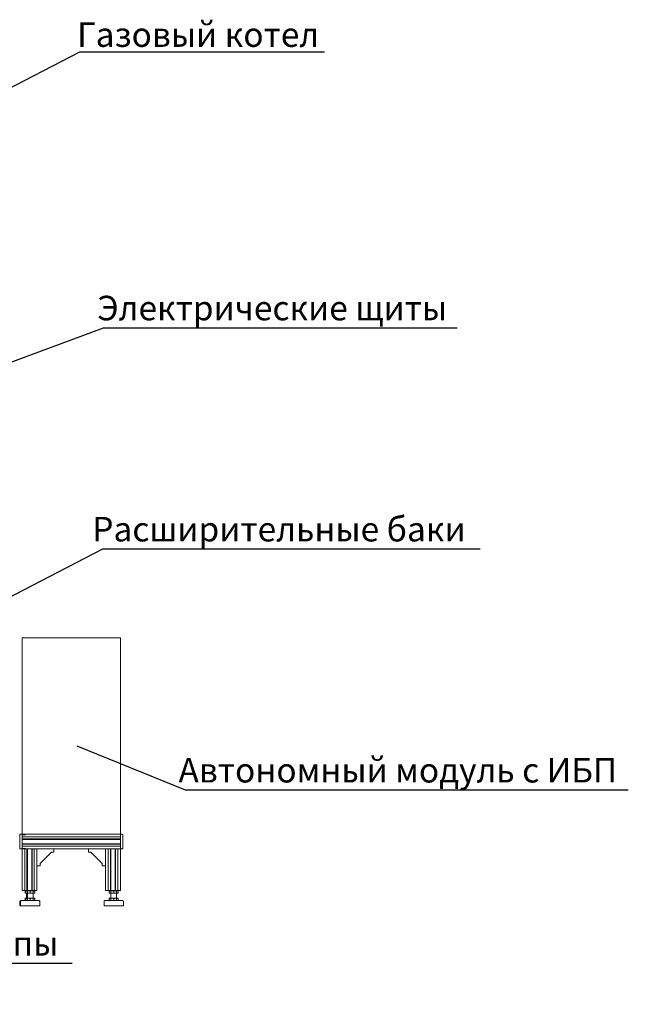
# Model space of a CAD drawing. Units: millimetres. Extents: x -19452 to -12642, y -2025 to 2152.
# Drawn here: x -13903 to -12663, y -201 to 1806 of the extents above; entities that cross this region are included whole.
import ezdxf
from ezdxf import colors
from ezdxf.entities.mleader import LeaderData, LeaderLine
from ezdxf.math import Vec2, Vec3

# ---------------------------------------------------------------- set-up
doc = ezdxf.new("R2010")
doc.units = ezdxf.units.MM
doc.layers.add('M-EQPM', color=7, linetype='Continuous', lineweight=20)
doc.layers.add('Q-SPCQ', color=7, linetype='Continuous', lineweight=20)
doc.styles.get("Standard").update_dxf_attribs({"font": 'isocpeui.ttf'})

# ---------------------------------------------------------------- blocks, each defined once
blk = doc.blocks.new('Ящик 400х600х200 - Ящик 400х600х200-3705880-Разрез 5')
at = {"layer": 'M-EQPM'}
for p, q in [((-13898.3, 546.4), (-13698.3, 546.4)), ((-13898.3, 146.4), (-13898.3, 546.4)), ((-13698.3, 546.4), (-13698.3, 146.4))]:
    blk.add_line(p, q, dxfattribs=at)
blk = doc.blocks.new('ПРОФИЛЬ КОНСТРУКЦИОННЫЙ 30Х30H - Со смещением от оси-4613420-Разрез 5')
at = {"layer": 'Q-SPCQ'}
for p, q in [((-13728.3, 116.4), (-13728.3, 31.5)), ((-13728.3, 116.4), (-13726.4, 116.4)), ((-13726.4, 116.4), (-13718.6, 116.4)), ((-13722.9, 31.5), (-13722.9, 116.4)), ((-13718.6, 116.4), (-13717.8, 116.4)), ((-13718.6, 116.4), (-13718.6, 31.5)), ((-13717.8, 116.4), (-13717.8, 31.5)), ((-13708.8, 116.4), (-13708.1, 116.4)), ((-13708.8, 116.4), (-13708.8, 31.5)), ((-13708.1, 116.4), (-13700.3, 116.4)), ((-13708.1, 116.4), (-13708.1, 31.5)), ((-13703.7, 31.5), (-13703.7, 116.4)), ((-13700.3, 116.4), (-13698.3, 116.4)), ((-13698.3, 31.5), (-13698.3, 116.4)), ((-13726.4, 31.5), (-13728.3, 31.5)), ((-13718.6, 31.5), (-13726.4, 31.5)), ((-13717.8, 31.5), (-13718.6, 31.5)), ((-13708.8, 31.5), (-13717.8, 31.5)), ((-13708.1, 31.5), (-13708.8, 31.5)), ((-13700.3, 31.5), (-13708.1, 31.5)), ((-13698.3, 31.5), (-13700.3, 31.5))]:
    blk.add_line(p, q, dxfattribs=at)
blk = doc.blocks.new('ПРОФИЛЬ КОНСТРУКЦИОННЫЙ 30Х30H - Со смещением от оси-4613422-Разрез 5')
at = {"layer": 'Q-SPCQ'}
for p, q in [((-13898.3, 116.4), (-13898.3, 31.5)), ((-13898.3, 116.4), (-13896.3, 116.4)), ((-13896.3, 116.4), (-13888.6, 116.4)), ((-13892.9, 31.5), (-13892.9, 116.4)), ((-13888.6, 116.4), (-13887.8, 116.4)), ((-13888.6, 31.5), (-13888.6, 116.4)), ((-13887.8, 31.5), (-13887.8, 116.4)), ((-13878.8, 116.4), (-13878.1, 116.4)), ((-13878.8, 31.5), (-13878.8, 116.4)), ((-13878.1, 116.4), (-13870.3, 116.4)), ((-13878.1, 31.5), (-13878.1, 116.4)), ((-13873.7, 31.5), (-13873.7, 116.4)), ((-13870.3, 116.4), (-13868.3, 116.4)), ((-13868.3, 31.5), (-13868.3, 116.4)), ((-13896.3, 31.5), (-13898.3, 31.5)), ((-13888.6, 31.5), (-13896.3, 31.5)), ((-13887.8, 31.5), (-13888.6, 31.5)), ((-13878.8, 31.5), (-13887.8, 31.5)), ((-13878.1, 31.5), (-13878.8, 31.5)), ((-13870.3, 31.5), (-13878.1, 31.5)), ((-13868.3, 31.5), (-13870.3, 31.5))]:
    blk.add_line(p, q, dxfattribs=at)
blk = doc.blocks.new('ОПОРА РЕГУЛИРУЕМАЯ Ф40 М12Х70_ A43 - ОПОРА РЕГУЛИРУЕМАЯ Ф40 М12Х70_ A43-V86-Разрез 5')
at = {"layer": 'Q-SPCQ'}
for p, q in [((-13886.8, 70), (-13887.8, 69)), ((-13890.8, 31), (-13881.8, 31)), ((-13890.8, 26), (-13890.8, 31)), ((-13881.8, 26), (-13890.8, 26)), ((-13887.8, 31.5), (-13887.8, 11)), ((-13881.8, 31), (-13872.8, 31)), ((-13881.8, 26), (-13881.8, 31)), ((-13872.8, 26), (-13881.8, 26)), ((-13875.8, 11), (-13875.8, 31.5)), ((-13872.8, 26), (-13872.8, 31)), ((-13901.6, 9), (-13901.6, 0)), ((-13890.8, 16), (-13888.7, 16)), ((-13890.8, 12), (-13890.8, 15)), ((-13884, 16), (-13888.7, 16)), ((-13884, 16), (-13879.7, 16)), ((-13881.8, 12), (-13881.8, 15)), ((-13875, 16), (-13879.7, 16)), ((-13875, 16), (-13872.8, 16)), ((-13872.8, 15), (-13872.8, 12)), ((-13862.1, 0), (-13862.1, 9)), ((-13881.8, 0), (-13901.6, 0)), ((-13881.8, 0), (-13862.1, 0))]:
    blk.add_line(p, q, dxfattribs=at)
at = {"layer": 'Q-SPCQ', "flags": 128}
for points in [[(-13901.6, 9), (-13901.6, 9.1), (-13901.6, 9.2), (-13901.6, 9.2), (-13901.6, 9.3), (-13901.5, 9.4), (-13901.5, 9.5), (-13901.5, 9.6), (-13901.5, 9.6), (-13901.5, 9.7), (-13901.4, 9.8), (-13901.4, 9.9), (-13901.4, 9.9), (-13901.3, 10), (-13901.3, 10.1), (-13901.2, 10.1), (-13901.2, 10.2), (-13901.1, 10.3), (-13901.1, 10.3), (-13901, 10.4), (-13901, 10.4), (-13900.9, 10.5), (-13900.9, 10.5), (-13900.8, 10.6), (-13900.7, 10.6), (-13900.7, 10.7), (-13900.6, 10.7), (-13900.5, 10.8), (-13900.5, 10.8), (-13900.4, 10.8), (-13900.3, 10.9), (-13900.2, 10.9), (-13900.2, 10.9), (-13900.1, 10.9), (-13900, 11), (-13899.9, 11), (-13899.9, 11), (-13899.8, 11), (-13899.7, 11), (-13899.6, 11), (-13899.6, 11)], [(-13881.8, 11), (-13882.5, 11), (-13883.3, 11), (-13884, 11), (-13884.7, 11), (-13885.4, 11), (-13886.1, 11), (-13886.7, 11), (-13887.4, 11), (-13888.1, 11), (-13888.8, 11), (-13889.4, 11), (-13890, 11), (-13890.7, 11), (-13891.3, 11), (-13891.9, 11), (-13892.4, 11), (-13893, 11), (-13893.5, 11), (-13894.1, 11), (-13894.6, 11), (-13895.1, 11), (-13895.5, 11), (-13896, 11), (-13896.4, 11), (-13896.8, 11), (-13897.1, 11), (-13897.5, 11), (-13897.8, 11), (-13898.1, 11), (-13898.4, 11), (-13898.6, 11), (-13898.8, 11), (-13899, 11), (-13899.2, 11), (-13899.3, 11), (-13899.4, 11), (-13899.5, 11), (-13899.6, 11), (-13899.6, 11), (-13899.6, 11)], [(-13899.6, 11), (-13899.6, 11), (-13899.5, 11), (-13899.5, 11), (-13899.4, 11), (-13899.2, 11), (-13899.1, 11), (-13898.9, 11), (-13898.7, 11), (-13898.5, 11), (-13898.2, 11), (-13897.9, 11), (-13897.6, 11), (-13897.2, 11), (-13896.9, 11), (-13896.5, 11), (-13896.1, 11), (-13895.6, 11), (-13895.2, 11), (-13894.7, 11), (-13894.2, 11), (-13893.7, 11), (-13893.1, 11), (-13892.6, 11), (-13892, 11), (-13891.4, 11), (-13890.8, 11)], [(-13864.1, 11), (-13864.1, 11), (-13864.1, 11), (-13864.2, 11), (-13864.3, 11), (-13864.4, 11), (-13864.6, 11), (-13864.8, 11), (-13865, 11), (-13865.2, 11), (-13865.5, 11), (-13865.8, 11), (-13866.1, 11), (-13866.4, 11), (-13866.8, 11), (-13867.2, 11), (-13867.6, 11), (-13868, 11), (-13868.5, 11), (-13869, 11), (-13869.5, 11), (-13870, 11), (-13870.5, 11), (-13871.1, 11), (-13871.7, 11), (-13872.2, 11), (-13872.9, 11), (-13873.5, 11), (-13874.1, 11), (-13874.8, 11), (-13875.4, 11), (-13876.1, 11), (-13876.8, 11), (-13877.4, 11), (-13878.1, 11), (-13878.8, 11), (-13879.5, 11), (-13880.2, 11), (-13880.9, 11), (-13881.6, 11), (-13881.8, 11)], [(-13872.8, 11), (-13872.4, 11), (-13871.8, 11), (-13871.2, 11), (-13870.7, 11), (-13870.1, 11), (-13869.6, 11), (-13869.1, 11), (-13868.6, 11), (-13868.2, 11), (-13867.7, 11), (-13867.3, 11), (-13866.9, 11), (-13866.5, 11), (-13866.2, 11), (-13865.9, 11), (-13865.6, 11), (-13865.3, 11), (-13865.1, 11), (-13864.8, 11), (-13864.6, 11), (-13864.5, 11), (-13864.3, 11), (-13864.2, 11), (-13864.2, 11), (-13864.1, 11), (-13864.1, 11), (-13864.1, 11)], [(-13864.1, 11), (-13864, 11), (-13863.9, 11), (-13863.9, 11), (-13863.8, 11), (-13863.7, 11), (-13863.6, 10.9), (-13863.5, 10.9), (-13863.5, 10.9), (-13863.4, 10.9), (-13863.3, 10.8), (-13863.2, 10.8), (-13863.2, 10.8), (-13863.1, 10.7), (-13863, 10.7), (-13863, 10.7), (-13862.9, 10.6), (-13862.8, 10.6), (-13862.8, 10.5), (-13862.7, 10.4), (-13862.7, 10.4), (-13862.6, 10.3), (-13862.5, 10.3), (-13862.5, 10.2), (-13862.5, 10.1), (-13862.4, 10.1), (-13862.4, 10), (-13862.3, 9.9), (-13862.3, 9.9), (-13862.3, 9.8), (-13862.2, 9.7), (-13862.2, 9.6), (-13862.2, 9.6), (-13862.2, 9.5), (-13862.1, 9.4), (-13862.1, 9.3), (-13862.1, 9.3), (-13862.1, 9.2), (-13862.1, 9.1), (-13862.1, 9), (-13862.1, 9)]]:
    blk.add_lwpolyline(points, dxfattribs=at)
at = {"layer": 'Q-SPCQ'}
for points in [[(-13890.8, 15), (-13890.8, 15.2), (-13890.8, 15.6), (-13890.8, 15.9), (-13890.8, 16)], [(-13888.7, 16), (-13889, 15.9), (-13889.8, 15.6), (-13890.5, 15.2), (-13890.8, 15)], [(-13890.8, 11), (-13890.8, 11.1), (-13890.8, 11.4), (-13890.8, 11.8), (-13890.8, 12)], [(-13890.8, 12), (-13890.5, 11.8), (-13889.8, 11.4), (-13889, 11.1), (-13888.7, 11)], [(-13881.8, 15), (-13882.2, 15.2), (-13882.9, 15.6), (-13883.6, 15.9), (-13884, 16)], [(-13884, 11), (-13883.6, 11.1), (-13882.9, 11.4), (-13882.2, 11.8), (-13881.8, 12)], [(-13879.7, 16), (-13880, 15.9), (-13880.8, 15.6), (-13881.5, 15.2), (-13881.8, 15)], [(-13881.8, 12), (-13881.5, 11.8), (-13880.8, 11.4), (-13880, 11.1), (-13879.7, 11)], [(-13872.8, 15), (-13873.2, 15.2), (-13873.9, 15.6), (-13874.6, 15.9), (-13875, 16)], [(-13875, 11), (-13874.6, 11.1), (-13873.9, 11.4), (-13873.2, 11.8), (-13872.8, 12)], [(-13872.8, 16), (-13872.8, 15.9), (-13872.8, 15.6), (-13872.8, 15.2), (-13872.8, 15)], [(-13872.8, 12), (-13872.8, 11.8), (-13872.8, 11.4), (-13872.8, 11.1), (-13872.8, 11)]]:
    blk.add_open_spline(points, degree=3, dxfattribs=at)
blk = doc.blocks.new('ОПОРА РЕГУЛИРУЕМАЯ Ф40 М12Х70_ A43 - ОПОРА РЕГУЛИРУЕМАЯ Ф40 М12Х70_ A43-V87-Разрез 5')
at = {"layer": 'Q-SPCQ'}
for p, q in [((-13716.8, 70), (-13717.8, 69)), ((-13720.8, 31), (-13711.8, 31)), ((-13720.8, 26), (-13720.8, 31)), ((-13711.8, 26), (-13720.8, 26)), ((-13717.8, 31.5), (-13717.8, 11)), ((-13711.8, 31), (-13702.8, 31)), ((-13711.8, 26), (-13711.8, 31)), ((-13702.8, 26), (-13711.8, 26)), ((-13705.8, 11), (-13705.8, 31.5)), ((-13702.8, 26), (-13702.8, 31)), ((-13731.6, 9), (-13731.6, 0)), ((-13720.8, 16), (-13718.7, 16)), ((-13720.8, 12), (-13720.8, 15)), ((-13714, 16), (-13718.7, 16)), ((-13714, 16), (-13709.7, 16)), ((-13711.8, 12), (-13711.8, 15)), ((-13705, 16), (-13709.7, 16)), ((-13705, 16), (-13702.8, 16)), ((-13702.8, 15), (-13702.8, 12)), ((-13692.1, 0), (-13692.1, 9)), ((-13711.8, 0), (-13731.6, 0)), ((-13711.8, 0), (-13692.1, 0))]:
    blk.add_line(p, q, dxfattribs=at)
at = {"layer": 'Q-SPCQ', "flags": 128}
for points in [[(-13731.6, 9), (-13731.6, 9.1), (-13731.6, 9.2), (-13731.6, 9.2), (-13731.6, 9.3), (-13731.5, 9.4), (-13731.5, 9.5), (-13731.5, 9.6), (-13731.5, 9.6), (-13731.5, 9.7), (-13731.4, 9.8), (-13731.4, 9.9), (-13731.4, 9.9), (-13731.3, 10), (-13731.3, 10.1), (-13731.2, 10.1), (-13731.2, 10.2), (-13731.1, 10.3), (-13731.1, 10.3), (-13731, 10.4), (-13731, 10.4), (-13730.9, 10.5), (-13730.9, 10.5), (-13730.8, 10.6), (-13730.7, 10.6), (-13730.7, 10.7), (-13730.6, 10.7), (-13730.5, 10.8), (-13730.5, 10.8), (-13730.4, 10.8), (-13730.3, 10.9), (-13730.2, 10.9), (-13730.2, 10.9), (-13730.1, 10.9), (-13730, 11), (-13729.9, 11), (-13729.9, 11), (-13729.8, 11), (-13729.7, 11), (-13729.6, 11), (-13729.6, 11)], [(-13711.8, 11), (-13712.5, 11), (-13713.3, 11), (-13714, 11), (-13714.7, 11), (-13715.4, 11), (-13716.1, 11), (-13716.7, 11), (-13717.4, 11), (-13718.1, 11), (-13718.8, 11), (-13719.4, 11), (-13720, 11), (-13720.7, 11), (-13721.3, 11), (-13721.9, 11), (-13722.4, 11), (-13723, 11), (-13723.5, 11), (-13724.1, 11), (-13724.6, 11), (-13725.1, 11), (-13725.5, 11), (-13726, 11), (-13726.4, 11), (-13726.8, 11), (-13727.1, 11), (-13727.5, 11), (-13727.8, 11), (-13728.1, 11), (-13728.4, 11), (-13728.6, 11), (-13728.8, 11), (-13729, 11), (-13729.2, 11), (-13729.3, 11), (-13729.4, 11), (-13729.5, 11), (-13729.6, 11), (-13729.6, 11), (-13729.6, 11)], [(-13729.6, 11), (-13729.6, 11), (-13729.5, 11), (-13729.5, 11), (-13729.4, 11), (-13729.2, 11), (-13729.1, 11), (-13728.9, 11), (-13728.7, 11), (-13728.5, 11), (-13728.2, 11), (-13727.9, 11), (-13727.6, 11), (-13727.2, 11), (-13726.9, 11), (-13726.5, 11), (-13726.1, 11), (-13725.6, 11), (-13725.2, 11), (-13724.7, 11), (-13724.2, 11), (-13723.7, 11), (-13723.1, 11), (-13722.6, 11), (-13722, 11), (-13721.4, 11), (-13720.8, 11)], [(-13694.1, 11), (-13694.1, 11), (-13694.1, 11), (-13694.2, 11), (-13694.3, 11), (-13694.4, 11), (-13694.6, 11), (-13694.8, 11), (-13695, 11), (-13695.2, 11), (-13695.5, 11), (-13695.8, 11), (-13696.1, 11), (-13696.4, 11), (-13696.8, 11), (-13697.2, 11), (-13697.6, 11), (-13698, 11), (-13698.5, 11), (-13699, 11), (-13699.5, 11), (-13700, 11), (-13700.5, 11), (-13701.1, 11), (-13701.7, 11), (-13702.2, 11), (-13702.9, 11), (-13703.5, 11), (-13704.1, 11), (-13704.8, 11), (-13705.4, 11), (-13706.1, 11), (-13706.8, 11), (-13707.4, 11), (-13708.1, 11), (-13708.8, 11), (-13709.5, 11), (-13710.2, 11), (-13710.9, 11), (-13711.6, 11), (-13711.8, 11)], [(-13702.8, 11), (-13702.4, 11), (-13701.8, 11), (-13701.2, 11), (-13700.7, 11), (-13700.1, 11), (-13699.6, 11), (-13699.1, 11), (-13698.6, 11), (-13698.2, 11), (-13697.7, 11), (-13697.3, 11), (-13696.9, 11), (-13696.5, 11), (-13696.2, 11), (-13695.9, 11), (-13695.6, 11), (-13695.3, 11), (-13695.1, 11), (-13694.8, 11), (-13694.6, 11), (-13694.5, 11), (-13694.3, 11), (-13694.2, 11), (-13694.2, 11), (-13694.1, 11), (-13694.1, 11), (-13694.1, 11)], [(-13694.1, 11), (-13694, 11), (-13693.9, 11), (-13693.9, 11), (-13693.8, 11), (-13693.7, 11), (-13693.6, 10.9), (-13693.5, 10.9), (-13693.5, 10.9), (-13693.4, 10.9), (-13693.3, 10.8), (-13693.2, 10.8), (-13693.2, 10.8), (-13693.1, 10.7), (-13693, 10.7), (-13693, 10.7), (-13692.9, 10.6), (-13692.8, 10.6), (-13692.8, 10.5), (-13692.7, 10.4), (-13692.7, 10.4), (-13692.6, 10.3), (-13692.5, 10.3), (-13692.5, 10.2), (-13692.5, 10.1), (-13692.4, 10.1), (-13692.4, 10), (-13692.3, 9.9), (-13692.3, 9.9), (-13692.3, 9.8), (-13692.2, 9.7), (-13692.2, 9.6), (-13692.2, 9.6), (-13692.2, 9.5), (-13692.1, 9.4), (-13692.1, 9.3), (-13692.1, 9.3), (-13692.1, 9.2), (-13692.1, 9.1), (-13692.1, 9), (-13692.1, 9)]]:
    blk.add_lwpolyline(points, dxfattribs=at)
at = {"layer": 'Q-SPCQ'}
for points in [[(-13720.8, 15), (-13720.8, 15.2), (-13720.8, 15.6), (-13720.8, 15.9), (-13720.8, 16)], [(-13718.7, 16), (-13719, 15.9), (-13719.8, 15.6), (-13720.5, 15.2), (-13720.8, 15)], [(-13720.8, 11), (-13720.8, 11.1), (-13720.8, 11.4), (-13720.8, 11.8), (-13720.8, 12)], [(-13720.8, 12), (-13720.5, 11.8), (-13719.8, 11.4), (-13719, 11.1), (-13718.7, 11)], [(-13711.8, 15), (-13712.2, 15.2), (-13712.9, 15.6), (-13713.6, 15.9), (-13714, 16)], [(-13714, 11), (-13713.6, 11.1), (-13712.9, 11.4), (-13712.2, 11.8), (-13711.8, 12)], [(-13709.7, 16), (-13710, 15.9), (-13710.8, 15.6), (-13711.5, 15.2), (-13711.8, 15)], [(-13711.8, 12), (-13711.5, 11.8), (-13710.8, 11.4), (-13710, 11.1), (-13709.7, 11)], [(-13702.8, 15), (-13703.2, 15.2), (-13703.9, 15.6), (-13704.6, 15.9), (-13705, 16)], [(-13705, 11), (-13704.6, 11.1), (-13703.9, 11.4), (-13703.2, 11.8), (-13702.8, 12)], [(-13702.8, 16), (-13702.8, 15.9), (-13702.8, 15.6), (-13702.8, 15.2), (-13702.8, 15)], [(-13702.8, 12), (-13702.8, 11.8), (-13702.8, 11.4), (-13702.8, 11.1), (-13702.8, 11)]]:
    blk.add_open_spline(points, degree=3, dxfattribs=at)
blk = doc.blocks.new('ОПОРА РЕГУЛИРУЕМАЯ Ф40 М12Х70_ A43 - ОПОРА РЕГУЛИРУЕМАЯ Ф40 М12Х70_ A43-V88-Разрез 5')
at = {"layer": 'Q-SPCQ'}
for p, q in [((-13892.3, 31), (-13890.8, 31)), ((-13892.3, 26), (-13892.3, 31)), ((-13890.8, 26), (-13892.3, 26)), ((-13889.3, 31.5), (-13889.3, 31)), ((-13889.3, 26), (-13889.3, 16)), ((-13903.1, 9), (-13903.1, 0)), ((-13892.3, 16), (-13890.9, 16)), ((-13892.3, 12), (-13892.3, 15)), ((-13901.6, 0), (-13903.1, 0))]:
    blk.add_line(p, q, dxfattribs=at)
at = {"layer": 'Q-SPCQ', "flags": 128}
for points in [[(-13903.1, 9), (-13903.1, 9.1), (-13903.1, 9.2), (-13903.1, 9.2), (-13903.1, 9.3), (-13903, 9.4), (-13903, 9.5), (-13903, 9.6), (-13903, 9.6), (-13903, 9.7), (-13902.9, 9.8), (-13902.9, 9.9), (-13902.9, 9.9), (-13902.8, 10), (-13902.8, 10.1), (-13902.7, 10.1), (-13902.7, 10.2), (-13902.6, 10.3), (-13902.6, 10.3), (-13902.5, 10.4), (-13902.5, 10.4), (-13902.4, 10.5), (-13902.4, 10.5), (-13902.3, 10.6), (-13902.2, 10.6), (-13902.2, 10.7), (-13902.1, 10.7), (-13902, 10.8), (-13902, 10.8), (-13901.9, 10.8), (-13901.8, 10.9), (-13901.7, 10.9), (-13901.7, 10.9), (-13901.6, 10.9), (-13901.5, 11), (-13901.4, 11), (-13901.3, 11), (-13901.3, 11), (-13901.2, 11), (-13901.1, 11), (-13901.1, 11)], [(-13898.3, 11), (-13898.6, 11), (-13899, 11), (-13899.3, 11), (-13899.6, 11), (-13899.9, 11), (-13900.1, 11), (-13900.3, 11), (-13900.5, 11), (-13900.7, 11), (-13900.8, 11), (-13900.9, 11), (-13901, 11), (-13901.1, 11), (-13901.1, 11), (-13901.1, 11)], [(-13901.1, 11), (-13901.1, 11), (-13901, 11), (-13901, 11), (-13900.9, 11), (-13900.7, 11), (-13900.6, 11), (-13900.4, 11), (-13900.2, 11), (-13899.9, 11), (-13899.7, 11), (-13899.4, 11), (-13899.1, 11), (-13898.7, 11), (-13898.4, 11)]]:
    blk.add_lwpolyline(points, dxfattribs=at)
at = {"layer": 'Q-SPCQ'}
for points in [[(-13892.3, 15), (-13892.3, 15.2), (-13892.3, 15.6), (-13892.3, 15.9), (-13892.3, 16)], [(-13892.3, 11), (-13892.3, 11.1), (-13892.3, 11.4), (-13892.3, 11.8), (-13892.3, 12)]]:
    blk.add_open_spline(points, degree=3, dxfattribs=at)
for points, knots in [([(-13890.8, 15.7), (-13891, 15.7), (-13891.5, 15.5), (-13892, 15.2), (-13892.3, 15)], [0.3072904, 0.3072904, 0.3072904, 0.3072904, 0.5, 1, 1, 1, 1]), ([(-13892.3, 12), (-13892, 11.8), (-13891.5, 11.5), (-13891, 11.3), (-13890.8, 11.3)], [0, 0, 0, 0, 0.5, 0.6927096, 0.6927096, 0.6927096, 0.6927096])]:
    blk.add_open_spline(points, degree=3, knots=knots, dxfattribs=at)
blk = doc.blocks.new('УГЛОВОЙ АЛЮМИНИЕВЫЙ СОЕДИНИТЕЛЬ 35Х35_ ПАЗ 8 _в сборе_ - УГЛОВОЙ АЛЮМИНИЕВЫЙ СОЕДИНИТЕЛЬ 35Х35_ ПАЗ 8 _в сборе_-V68-Разрез 5')
at = {"layer": 'Q-SPCQ'}
for p, q in [((-15629.8, 403.1), (-15595, 403.1)), ((-15629.8, 368.3), (-15629.8, 403.1)), ((-15595, 397.3), (-15595, 403.1)), ((-15600, 396.3), (-15623, 373.3)), ((-15596, 396.3), (-15600, 396.3)), ((-15629.8, 368.3), (-15624, 368.3)), ((-15623, 373.3), (-15623, 369.3))]:
    blk.add_line(p, q, dxfattribs=at)
for centre in [(-15596, 397.3), (-15624, 369.3)]:
    blk.add_arc(centre, 1, 270, 0, dxfattribs=at)
blk = doc.blocks.new('УГЛОВОЙ АЛЮМИНИЕВЫЙ СОЕДИНИТЕЛЬ 35Х35_ ПАЗ 8 _в сборе_ - УГЛОВОЙ АЛЮМИНИЕВЫЙ СОЕДИНИТЕЛЬ 35Х35_ ПАЗ 8 _в сборе_-4462699-Разрез 5')
at = {"layer": 'Q-SPCQ'}
for p, q in [((-13868.3, 81.6), (-13868.3, 116.4)), ((-13868.3, 116.4), (-13833.5, 116.4)), ((-13838.5, 109.6), (-13861.5, 86.6)), ((-13834.5, 109.6), (-13838.5, 109.6)), ((-13833.5, 110.6), (-13833.5, 116.4)), ((-13868.3, 81.6), (-13862.5, 81.6)), ((-13861.5, 86.6), (-13861.5, 82.6))]:
    blk.add_line(p, q, dxfattribs=at)
for centre in [(-13834.5, 110.6), (-13862.5, 82.6)]:
    blk.add_arc(centre, 1, 270, 0, dxfattribs=at)
blk = doc.blocks.new('ВИНТ ЦИЛИНДР_ С ВНУТРЕННИМ ШЕСТ_М6 Х 12 DIN 912_ D67 - ВИНТ ЦИЛИНДР_ С ВНУТРЕННИМ ШЕСТ_М6 Х 12 DIN 912_ D67-4326476-Разрез 5')
at = {"layer": 'Q-SPCQ'}
for p, q in [((-13844, 104), (-13842.8, 104)), ((-13842.8, 104), (-13842.8, 105.3))]:
    blk.add_line(p, q, dxfattribs=at)
blk = doc.blocks.new('ПРОФИЛЬ КОНСТРУКЦИОННЫЙ 30Х30L - Со смещением от оси-4612352-Разрез 5')
at = {"layer": 'Q-SPCQ'}
for p, q in [((-13698.3, 146.4), (-13898.3, 146.4)), ((-13898.3, 136.6), (-13898.3, 144.3)), ((-13698.3, 141), (-13898.3, 141)), ((-13698.3, 144.9), (-13698.3, 144.3)), ((-13698.3, 144.3), (-13698.3, 136.6)), ((-13898.3, 136.6), (-13698.3, 136.6)), ((-13898.3, 135.8), (-13698.3, 135.8)), ((-13898.3, 126.8), (-13698.3, 126.8)), ((-13898.3, 118.3), (-13898.3, 126.1)), ((-13898.3, 126.1), (-13698.3, 126.1)), ((-13698.3, 121.7), (-13898.3, 121.7)), ((-13698.3, 126.1), (-13698.3, 118.3)), ((-13898.3, 116.4), (-13698.3, 116.4)), ((-13698.3, 118.3), (-13698.3, 117.8))]:
    blk.add_line(p, q, dxfattribs=at)
blk = doc.blocks.new('ЗАГЛУШКА ТОРЦЕВАЯ 30 Х 30_ B36 - ЗАГЛУШКА ТОРЦЕВАЯ 30 Х 30_ B36-V62-Разрез 5')
at = {"layer": 'Q-SPCQ'}
for p, q in [((-13908.4, 1913.4), (-13915.5, 1912.9)), ((-13915.5, 1909.1), (-13908.4, 1908.6)), ((-13904.4, 1914.5), (-13908.4, 1914.5)), ((-13908.4, 1914.5), (-13908.4, 1884.5)), ((-13903.4, 1885.5), (-13903.4, 1913.5)), ((-13908.4, 1890.4), (-13915.5, 1889.9)), ((-13915.5, 1886.1), (-13908.4, 1885.7)), ((-13908.4, 1884.5), (-13904.4, 1884.5))]:
    blk.add_line(p, q, dxfattribs=at)
for points, knots in [([(-13904.4, 1914.5), (-13904.3, 1914.5), (-13904.2, 1914.5), (-13904, 1914.4), (-13903.8, 1914.4), (-13903.7, 1914.2), (-13903.6, 1914.1), (-13903.5, 1913.9), (-13903.4, 1913.7), (-13903.4, 1913.6), (-13903.4, 1913.5)], [0, 0, 0, 0, 0.083333, 0.208333, 0.291667, 0.416667, 0.541667, 0.666667, 0.833333, 1, 1, 1, 1]), ([(-13903.4, 1885.5), (-13903.4, 1885.4), (-13903.4, 1885.3), (-13903.4, 1885.1), (-13903.5, 1885), (-13903.6, 1884.8), (-13903.8, 1884.7), (-13903.9, 1884.6), (-13904.1, 1884.5), (-13904.3, 1884.5), (-13904.4, 1884.5)], [0, 0, 0, 0, 0.166667, 0.291667, 0.416667, 0.541667, 0.645833, 0.75, 0.875, 1, 1, 1, 1])]:
    blk.add_open_spline(points, degree=3, knots=knots, dxfattribs=at)
blk = doc.blocks.new('ЗАГЛУШКА ТОРЦЕВАЯ 30 Х 30_ B36 - ЗАГЛУШКА ТОРЦЕВАЯ 30 Х 30_ B36-V89-Разрез 5')
at = {"layer": 'Q-SPCQ'}
for p, q in [((-13698.3, 146.4), (-13694.3, 146.4)), ((-13698.3, 146.4), (-13698.3, 144.6)), ((-13698.3, 144.3), (-13698.3, 136.6)), ((-13693.3, 117.4), (-13693.3, 145.4)), ((-13698.3, 136.6), (-13698.3, 126.1)), ((-13698.3, 126.1), (-13698.3, 118.3)), ((-13698.3, 118.1), (-13698.3, 116.4)), ((-13694.3, 116.4), (-13698.3, 116.4))]:
    blk.add_line(p, q, dxfattribs=at)
for points, knots in [([(-13693.3, 145.4), (-13693.3, 145.4), (-13693.3, 145.6), (-13693.4, 145.7), (-13693.5, 145.9), (-13693.6, 146), (-13693.7, 146.2), (-13693.9, 146.3), (-13694.1, 146.3), (-13694.3, 146.3), (-13694.3, 146.4)], [0, 0, 0, 0, 0.166667, 0.291667, 0.416667, 0.541667, 0.645833, 0.75, 0.875, 1, 1, 1, 1]), ([(-13694.3, 116.4), (-13694.3, 116.4), (-13694.1, 116.4), (-13694, 116.4), (-13693.8, 116.5), (-13693.7, 116.6), (-13693.5, 116.8), (-13693.4, 116.9), (-13693.3, 117.1), (-13693.3, 117.3), (-13693.3, 117.4)], [0, 0, 0, 0, 0.083333, 0.208333, 0.291667, 0.416667, 0.541667, 0.666667, 0.833333, 1, 1, 1, 1])]:
    blk.add_open_spline(points, degree=3, knots=knots, dxfattribs=at)

msp = doc.modelspace()

# ---------------------------------------------------------------- block references
at = {"layer": 'M-EQPM'}
msp.add_blockref('Ящик 400х600х200 - Ящик 400х600х200-3705880-Разрез 5', (-0.1, -0.2), dxfattribs=at)
at = {"layer": 'Q-SPCQ'}
for name, p, rotation in [('ЗАГЛУШКА ТОРЦЕВАЯ 30 Х 30_ B36 - ЗАГЛУШКА ТОРЦЕВАЯ 30 Х 30_ B36-V62-Разрез 5', (-27806.9, 2030.7), 180), ('УГЛОВОЙ АЛЮМИНИЕВЫЙ СОЕДИНИТЕЛЬ 35Х35_ ПАЗ 8 _в сборе_ - УГЛОВОЙ АЛЮМИНИЕВЫЙ СОЕДИНИТЕЛЬ 35Х35_ ПАЗ 8 _в сборе_-V68-Разрез 5', (-14131.6, -15513.6), 270.0000000000001)]:
    msp.add_blockref(name, p, dxfattribs=dict(at, rotation=rotation))
for name in ['ПРОФИЛЬ КОНСТРУКЦИОННЫЙ 30Х30L - Со смещением от оси-4612352-Разрез 5', 'ЗАГЛУШКА ТОРЦЕВАЯ 30 Х 30_ B36 - ЗАГЛУШКА ТОРЦЕВАЯ 30 Х 30_ B36-V89-Разрез 5', 'ПРОФИЛЬ КОНСТРУКЦИОННЫЙ 30Х30H - Со смещением от оси-4613422-Разрез 5', 'УГЛОВОЙ АЛЮМИНИЕВЫЙ СОЕДИНИТЕЛЬ 35Х35_ ПАЗ 8 _в сборе_ - УГЛОВОЙ АЛЮМИНИЕВЫЙ СОЕДИНИТЕЛЬ 35Х35_ ПАЗ 8 _в сборе_-4462699-Разрез 5', 'ВИНТ ЦИЛИНДР_ С ВНУТРЕННИМ ШЕСТ_М6 Х 12 DIN 912_ D67 - ВИНТ ЦИЛИНДР_ С ВНУТРЕННИМ ШЕСТ_М6 Х 12 DIN 912_ D67-4326476-Разрез 5', 'ПРОФИЛЬ КОНСТРУКЦИОННЫЙ 30Х30H - Со смещением от оси-4613420-Разрез 5', 'ОПОРА РЕГУЛИРУЕМАЯ Ф40 М12Х70_ A43 - ОПОРА РЕГУЛИРУЕМАЯ Ф40 М12Х70_ A43-V86-Разрез 5', 'ОПОРА РЕГУЛИРУЕМАЯ Ф40 М12Х70_ A43 - ОПОРА РЕГУЛИРУЕМАЯ Ф40 М12Х70_ A43-V87-Разрез 5', 'ОПОРА РЕГУЛИРУЕМАЯ Ф40 М12Х70_ A43 - ОПОРА РЕГУЛИРУЕМАЯ Ф40 М12Х70_ A43-V88-Разрез 5']:
    msp.add_blockref(name, (-0.1, -0.2), dxfattribs=at)

# ---------------------------------------------------------------- leaders
ml = msp.add_multileader_mtext('Standard')
ml.set_content('Газовый котел', color=256)
ml.set_leader_properties()
ml.build(insert=Vec2(0, 0))
ml.multileader.update_dxf_attribs({"text_left_attachment_type": 6, "text_right_attachment_type": 6, "dogleg_length": 0.36, "arrow_head_size": 0.18})
ctx = ml.context
ctx.base_point, ctx.char_height, ctx.arrow_head_size, ctx.landing_gap_size, ctx.plane_origin = Vec3(-13780.8, 1740.8), 50, 0.18, 0.09, Vec3(-13938.4, 1468.5)
ctx.left_attachment, ctx.right_attachment, ctx.text_align_type = 6, 6, 1
notes = []
notes.append((ctx, [(0, (1, 1, 0), (-13781.2, 1740.8), (1, 0), 0.36, [(0, [(-14125, 1562)], 0, [])])]))
ctx.mtext.insert, ctx.mtext.alignment, ctx.mtext.flow_direction = Vec3(-13539.9, 1800.8), 2, 5
ml = msp.add_multileader_mtext('Standard')
ml.set_content('Электрические щиты', color=256)
ml.set_leader_properties()
ml.build(insert=Vec2(0, 0))
ml.multileader.update_dxf_attribs({"text_left_attachment_type": 6, "text_right_attachment_type": 6, "dogleg_length": 0.36, "arrow_head_size": 0.18})
ctx = ml.context
ctx.base_point, ctx.char_height, ctx.arrow_head_size, ctx.landing_gap_size, ctx.plane_origin = Vec3(-13732.1, 1178.5), 50, 0.18, 0.09, Vec3(-13912.4, 763.9)
ctx.left_attachment, ctx.right_attachment, ctx.text_align_type = 6, 6, 1
notes.append((ctx, [(0, (1, 1, 0), (-13732.5, 1178.5), (1, 0), 0.36, [(1, [(-14339, 829), (-14677, 827)], 0, [])])]))
ctx.mtext.insert, ctx.mtext.alignment, ctx.mtext.flow_direction = Vec3(-13389, 1243.5), 2, 5
ml = msp.add_multileader_mtext('Standard')
ml.set_content('Расширительные баки', color=256)
ml.set_leader_properties()
ml.build(insert=Vec2(0, 0))
ml.multileader.update_dxf_attribs({"text_left_attachment_type": 6, "text_right_attachment_type": 6, "dogleg_length": 0.36, "arrow_head_size": 0.18})
ctx = ml.context
ctx.base_point, ctx.char_height, ctx.arrow_head_size, ctx.landing_gap_size, ctx.plane_origin = Vec3(-13733.8, 727.8), 50, 0.18, 0.09, Vec3(-13891.4, 455.5)
ctx.left_attachment, ctx.right_attachment, ctx.text_align_type = 6, 6, 1
notes.append((ctx, [(0, (1, 1, 0), (-13734.2, 727.8), (1, 0), 0.36, [(0, [(-14078, 549)], 0, [])])]))
ctx.mtext.insert, ctx.mtext.alignment, ctx.mtext.flow_direction = Vec3(-13375.2, 792.8), 2, 5
ml = msp.add_multileader_mtext('Standard')
ml.set_content('Насосные группы', color=256)
ml.set_leader_properties()
ml.build(insert=Vec2(0, 0))
ml.multileader.update_dxf_attribs({"text_left_attachment_type": 6, "text_right_attachment_type": 6, "dogleg_length": 0.36, "arrow_head_size": 0.18})
ctx = ml.context
ctx.base_point, ctx.char_height, ctx.arrow_head_size, ctx.landing_gap_size, ctx.plane_origin = Vec3(-14393.4, -116.5), 50, 0.18, 0.09, Vec3(-14514.3, -236)
ctx.left_attachment, ctx.right_attachment, ctx.text_align_type = 6, 6, 1
notes.append((ctx, [(0, (1, 1, 0), (-14393.8, -116.5), (1, 0), 0.36, [(1, [(-14309, 329), (-14777, 323)], 0, [])])]))
ctx.mtext.insert, ctx.mtext.alignment, ctx.mtext.flow_direction = Vec3(-14120.2, -51.5), 2, 5
ml = msp.add_multileader_mtext('Standard')
ml.set_content('Автономный модуль с ИБП', color=256)
ml.set_leader_properties()
ml.build(insert=Vec2(0, 0))
ml.multileader.update_dxf_attribs({"text_left_attachment_type": 6, "text_right_attachment_type": 6, "dogleg_length": 0.36, "arrow_head_size": 0.18})
ctx = ml.context
ctx.base_point, ctx.char_height, ctx.arrow_head_size, ctx.landing_gap_size, ctx.plane_origin = Vec3(-13566.1, 236.5), 50, 0.18, 0.09, Vec3(-13600.4, 232.5)
ctx.left_attachment, ctx.right_attachment, ctx.text_align_type = 6, 6, 1
notes.append((ctx, [(0, (1, 1, 0), (-13566.5, 236.5), (1, 0), 0.36, [(0, [(-13787, 326)], 0, [])])]))
ctx.mtext.insert, ctx.mtext.alignment, ctx.mtext.flow_direction = Vec3(-13133, 301.5), 2, 5
for ctx, leaders in notes:
    for number, flags, end, landing, length, lines in leaders:
        leader = LeaderData()
        leader.index, (leader.has_last_leader_line, leader.has_dogleg_vector, leader.attachment_direction) = number, flags
        leader.last_leader_point, leader.dogleg_vector, leader.dogleg_length = Vec3(end), Vec3(landing), length
        for number, points, colour, breaks in lines:
            line = LeaderLine()
            line.index, line.vertices, line.color, line.breaks = number, Vec3.list(points), colors.encode_raw_color(colour), breaks
            leader.lines.append(line)
        ctx.leaders.append(leader)

doc.saveas('drawing.dxf')
